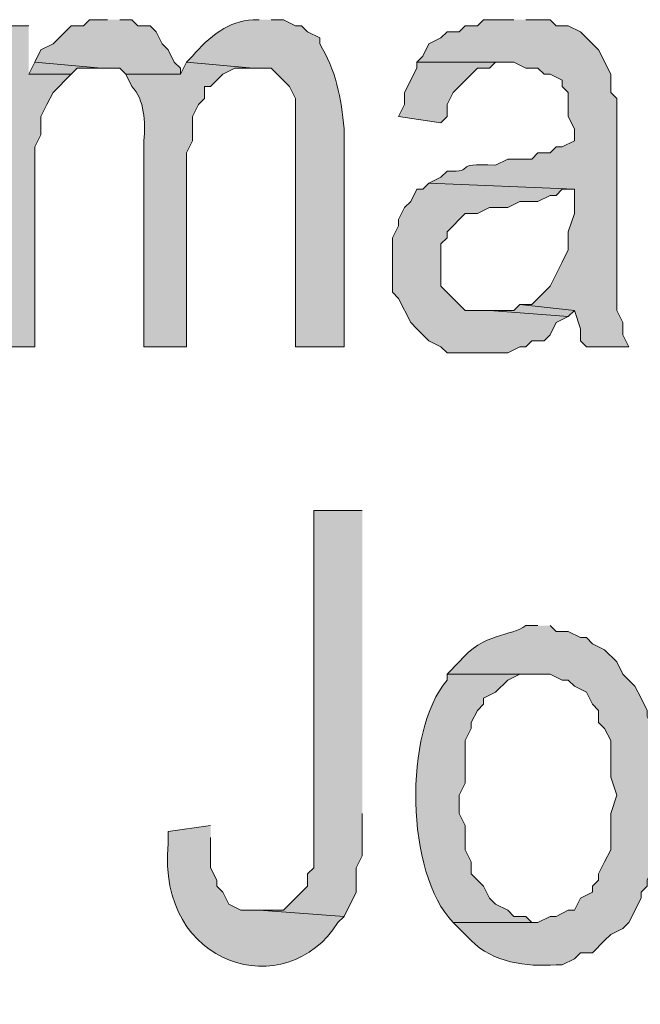
# Model space of a CAD drawing. Extents: x 17 to 595, y 17 to 775.
# Drawn here: x 350 to 356, y 26 to 36 of the extents above; entities that cross this region are included whole.
import ezdxf

# ---------------------------------------------------------------- set-up
doc = ezdxf.new("R2010")
doc.units = 0
doc.header["$MEASUREMENT"] = 0
doc.layers.add('Layer 1', color=7, linetype='Continuous', lineweight=0)

msp = doc.modelspace()

# ---------------------------------------------------------------- hatches: boundary and pattern name
at = {"layer": 'Layer 1', "true_color": 0x000000, "transparency": 33554687}
for points in [[(350.46, 36.12), (350.28, 36.12), (350.22, 36.06), (350.1, 36.06), (350.04, 36), (349.92, 35.88), (349.8, 35.82), (349.74, 35.7), (350.4, 35.64), (350.58, 35.64), (350.64, 35.58), (351.18, 35.58), (351.18, 35.64), (351.12, 35.7), (351.06, 35.82), (351, 35.88), (350.94, 36), (350.88, 36.06), (350.76, 36.06), (350.7, 36.12), (350.58, 36.12)], [(349.68, 36.06), (349.32, 36.06), (349.32, 32.88), (349.74, 32.88), (349.74, 34.86), (349.8, 34.98), (349.8, 35.16), (349.86, 35.28), (349.92, 35.4), (350.1, 35.58), (349.68, 35.58)], [(349.74, 35.7), (349.68, 35.58), (350.1, 35.58), (350.16, 35.64), (350.4, 35.64)], [(353.52, 35.7), (353.52, 35.64), (353.4, 35.4), (353.4, 35.28), (353.34, 35.16), (353.76, 35.1), (353.82, 35.16), (353.82, 35.28), (353.88, 35.4), (354.12, 35.64), (354.24, 35.64), (354.3, 35.7), (354.42, 35.7)], [(353.64, 34.5), (353.58, 34.44), (353.52, 34.44), (353.46, 34.32), (353.4, 34.26), (353.34, 34.14), (353.34, 34.08), (353.28, 33.96), (353.28, 33.42), (353.34, 33.36), (353.46, 33.12), (353.52, 33.06), (353.58, 33), (353.64, 32.94), (353.76, 32.88), (353.82, 32.82), (354.42, 32.82), (354.54, 32.88), (354.6, 32.88), (354.66, 32.94), (354.78, 32.94), (354.84, 33), (354.9, 33.12), (355.02, 33.18), (354.24, 33.24), (354, 33.24), (353.76, 33.48), (353.76, 33.9), (353.82, 33.96), (353.82, 34.02), (354, 34.2), (354.12, 34.2), (354.24, 34.26), (354.42, 34.26), (354.54, 34.32), (354.72, 34.32), (354.84, 34.38), (354.9, 34.38), (354.96, 34.44), (355.08, 34.44)], [(354.54, 33.3), (354.48, 33.24), (354.24, 33.24), (355.02, 33.18), (355.08, 33.24)], [(352.98, 31.26), (352.5, 31.26), (352.5, 27.72), (352.44, 27.66), (352.44, 27.54), (352.2, 27.3), (351.96, 27.3), (352.8, 27.24), (352.92, 27.48), (352.92, 27.72), (352.98, 27.84), (352.98, 28.26)]]:
    msp.add_hatch(color=18, dxfattribs=at).paths.add_polyline_path(points)
h = msp.add_hatch(color=18, dxfattribs=at)
edge = h.paths.add_edge_path()
edge.add_spline(control_points=[(351.96, 36.12), (351.96, 36.12), (351.9, 36.12), (351.9, 36.12), (351.665, 36.113), (351.458, 35.948), (351.3, 35.76), (351.3, 35.76), (351.24, 35.7), (351.24, 35.7), (351.24, 35.7), (351.9, 35.64), (351.9, 35.64), (351.9, 35.64), (352.08, 35.64), (352.08, 35.64), (352.08, 35.64), (352.14, 35.58), (352.14, 35.58), (352.14, 35.58), (352.26, 35.46), (352.26, 35.46), (352.26, 35.46), (352.32, 35.34), (352.32, 35.34), (352.32, 35.34), (352.32, 32.88), (352.32, 32.88), (352.32, 32.88), (352.8, 32.88), (352.8, 32.88), (352.8, 32.88), (352.8, 35.04), (352.8, 35.04), (352.777, 35.334), (352.715, 35.631), (352.56, 35.88), (352.56, 35.88), (352.56, 35.94), (352.56, 35.94), (352.56, 35.94), (352.44, 36), (352.44, 36), (352.44, 36), (352.38, 36.06), (352.38, 36.06), (352.38, 36.06), (352.32, 36.06), (352.32, 36.06), (352.32, 36.06), (352.2, 36.12), (352.2, 36.12), (352.2, 36.12), (352.08, 36.12), (352.08, 36.12)], knot_values=[0, 0, 0, 0, 1, 1, 1, 2, 2, 2, 3, 3, 3, 4, 4, 4, 5, 5, 5, 6, 6, 6, 7, 7, 7, 8, 8, 8, 9, 9, 9, 10, 10, 10, 11, 11, 11, 12, 12, 12, 13, 13, 13, 14, 14, 14, 15, 15, 15, 16, 16, 16, 17, 17, 17, 18, 18, 18, 18], degree=3, periodic=0)
edge.add_line((352.08, 36.12), (351.96, 36.12))
h = msp.add_hatch(color=18, dxfattribs=at)
edge = h.paths.add_edge_path()
edge.add_spline(control_points=[(354.48, 36.12), (354.48, 36.12), (354.18, 36.12), (354.18, 36.12), (354.18, 36.12), (354.12, 36.06), (354.12, 36.06), (354.12, 36.06), (354, 36.06), (354, 36.06), (354, 36.06), (353.94, 36), (353.94, 36), (353.94, 36), (353.82, 36), (353.82, 36), (353.82, 36), (353.76, 35.94), (353.76, 35.94), (353.76, 35.94), (353.64, 35.88), (353.64, 35.88), (353.64, 35.88), (353.58, 35.76), (353.58, 35.76), (353.58, 35.76), (353.52, 35.7), (353.52, 35.7), (353.52, 35.7), (354.48, 35.7), (354.48, 35.7), (354.48, 35.7), (354.6, 35.64), (354.6, 35.64), (354.6, 35.64), (354.72, 35.64), (354.72, 35.64), (354.72, 35.64), (354.78, 35.58), (354.78, 35.58), (354.78, 35.58), (354.84, 35.58), (354.84, 35.58), (354.84, 35.58), (354.96, 35.52), (354.96, 35.52), (354.96, 35.52), (354.96, 35.46), (354.96, 35.46), (354.96, 35.46), (355.02, 35.4), (355.02, 35.4), (355.02, 35.4), (355.02, 35.16), (355.02, 35.16), (355.02, 35.16), (355.08, 35.04), (355.08, 35.04), (355.08, 35.04), (355.08, 34.92), (355.08, 34.92), (355.08, 34.92), (354.96, 34.86), (354.96, 34.86), (354.96, 34.86), (354.9, 34.86), (354.9, 34.86), (354.9, 34.86), (354.84, 34.8), (354.84, 34.8), (354.84, 34.8), (354.72, 34.8), (354.72, 34.8), (354.72, 34.8), (354.66, 34.74), (354.66, 34.74), (354.66, 34.74), (354.42, 34.74), (354.42, 34.74), (354.42, 34.74), (354.3, 34.68), (354.3, 34.68), (353.839, 34.706), (354.128, 34.604), (353.82, 34.62), (353.82, 34.62), (353.76, 34.56), (353.76, 34.56), (353.76, 34.56), (353.64, 34.5), (353.64, 34.5), (353.64, 34.5), (355.08, 34.44), (355.08, 34.44), (355.08, 34.44), (355.08, 34.2), (355.08, 34.2), (355.08, 34.2), (355.02, 34.02), (355.02, 34.02), (355.02, 34.02), (355.02, 33.84), (355.02, 33.84), (355.02, 33.84), (354.96, 33.72), (354.96, 33.72), (354.96, 33.72), (354.84, 33.48), (354.84, 33.48), (354.84, 33.48), (354.66, 33.3), (354.66, 33.3), (354.66, 33.3), (354.54, 33.3), (354.54, 33.3), (354.54, 33.3), (355.08, 33.24), (355.08, 33.24), (355.08, 33.24), (355.14, 33.06), (355.14, 33.06), (355.14, 33.06), (355.14, 32.94), (355.14, 32.94), (355.14, 32.94), (355.2, 32.88), (355.2, 32.88), (355.2, 32.88), (355.62, 32.88), (355.62, 32.88), (355.62, 32.88), (355.56, 33), (355.56, 33), (355.56, 33), (355.56, 33.12), (355.56, 33.12), (355.56, 33.12), (355.5, 33.24), (355.5, 33.24), (355.5, 33.24), (355.5, 35.34), (355.5, 35.34), (355.5, 35.34), (355.44, 35.4), (355.44, 35.4), (355.44, 35.4), (355.44, 35.58), (355.44, 35.58), (355.44, 35.58), (355.32, 35.82), (355.32, 35.82), (355.32, 35.82), (355.14, 36), (355.14, 36), (355.14, 36), (355.02, 36.06), (355.02, 36.06), (355.02, 36.06), (354.9, 36.06), (354.9, 36.06), (354.9, 36.06), (354.84, 36.12), (354.84, 36.12), (354.84, 36.12), (354.6, 36.12), (354.6, 36.12)], knot_values=[0, 0, 0, 0, 1, 1, 1, 2, 2, 2, 3, 3, 3, 4, 4, 4, 5, 5, 5, 6, 6, 6, 7, 7, 7, 8, 8, 8, 9, 9, 9, 10, 10, 10, 11, 11, 11, 12, 12, 12, 13, 13, 13, 14, 14, 14, 15, 15, 15, 16, 16, 16, 17, 17, 17, 18, 18, 18, 19, 19, 19, 20, 20, 20, 21, 21, 21, 22, 22, 22, 23, 23, 23, 24, 24, 24, 25, 25, 25, 26, 26, 26, 27, 27, 27, 28, 28, 28, 29, 29, 29, 30, 30, 30, 31, 31, 31, 32, 32, 32, 33, 33, 33, 34, 34, 34, 35, 35, 35, 36, 36, 36, 37, 37, 37, 38, 38, 38, 39, 39, 39, 40, 40, 40, 41, 41, 41, 42, 42, 42, 43, 43, 43, 44, 44, 44, 45, 45, 45, 46, 46, 46, 47, 47, 47, 48, 48, 48, 49, 49, 49, 50, 50, 50, 51, 51, 51, 52, 52, 52, 53, 53, 53, 54, 54, 54, 55, 55, 55, 55], degree=3, periodic=0)
edge.add_line((354.6, 36.12), (354.48, 36.12))
h = msp.add_hatch(color=18, dxfattribs=at)
edge = h.paths.add_edge_path()
edge.add_spline(control_points=[(351.24, 35.7), (351.24, 35.7), (351.18, 35.58), (351.18, 35.58), (351.18, 35.58), (350.64, 35.58), (350.64, 35.58), (350.64, 35.58), (350.7, 35.46), (350.7, 35.46), (350.828, 35.324), (350.833, 35.107), (350.82, 34.92), (350.82, 34.92), (350.82, 32.88), (350.82, 32.88), (350.82, 32.88), (351.24, 32.88), (351.24, 32.88), (351.24, 32.88), (351.24, 34.8), (351.24, 34.8), (351.24, 34.8), (351.3, 34.92), (351.3, 34.92), (351.3, 34.92), (351.3, 35.16), (351.3, 35.16), (351.3, 35.16), (351.36, 35.28), (351.36, 35.28), (351.36, 35.28), (351.42, 35.34), (351.42, 35.34), (351.42, 35.34), (351.42, 35.46), (351.42, 35.46), (351.42, 35.46), (351.48, 35.46), (351.48, 35.46), (351.48, 35.46), (351.6, 35.58), (351.6, 35.58), (351.6, 35.58), (351.72, 35.64), (351.72, 35.64), (351.72, 35.64), (351.9, 35.64), (351.9, 35.64)], knot_values=[0, 0, 0, 0, 1, 1, 1, 2, 2, 2, 3, 3, 3, 4, 4, 4, 5, 5, 5, 6, 6, 6, 7, 7, 7, 8, 8, 8, 9, 9, 9, 10, 10, 10, 11, 11, 11, 12, 12, 12, 13, 13, 13, 14, 14, 14, 15, 15, 15, 16, 16, 16, 16], degree=3, periodic=0)
edge.add_line((351.9, 35.64), (351.24, 35.7))
h = msp.add_hatch(color=18, dxfattribs=at)
edge = h.paths.add_edge_path()
edge.add_spline(control_points=[(354.72, 30.12), (354.72, 30.12), (354.6, 30.12), (354.6, 30.12), (354.457, 30.008), (354.183, 30.055), (353.94, 29.76), (353.94, 29.76), (353.82, 29.64), (353.82, 29.64), (353.82, 29.64), (354.84, 29.64), (354.84, 29.64), (354.84, 29.64), (354.96, 29.58), (354.96, 29.58), (354.96, 29.58), (355.02, 29.58), (355.02, 29.58), (355.02, 29.58), (355.08, 29.52), (355.08, 29.52), (355.08, 29.52), (355.2, 29.46), (355.2, 29.46), (355.2, 29.46), (355.26, 29.34), (355.26, 29.34), (355.26, 29.34), (355.32, 29.28), (355.32, 29.28), (355.32, 29.28), (355.32, 29.16), (355.32, 29.16), (355.32, 29.16), (355.38, 29.1), (355.38, 29.1), (355.38, 29.1), (355.44, 28.98), (355.44, 28.98), (355.44, 28.98), (355.44, 28.62), (355.44, 28.62), (355.44, 28.62), (355.5, 28.44), (355.5, 28.44), (355.5, 28.44), (355.44, 28.26), (355.44, 28.26), (355.44, 28.26), (355.44, 27.9), (355.44, 27.9), (355.44, 27.9), (355.38, 27.78), (355.38, 27.78), (355.38, 27.78), (355.32, 27.66), (355.32, 27.66), (355.32, 27.66), (355.32, 27.6), (355.32, 27.6), (355.32, 27.6), (355.26, 27.54), (355.26, 27.54), (355.26, 27.54), (355.26, 27.48), (355.26, 27.48), (355.26, 27.48), (355.14, 27.42), (355.14, 27.42), (355.14, 27.42), (355.08, 27.3), (355.08, 27.3), (355.08, 27.3), (355.02, 27.3), (355.02, 27.3), (355.02, 27.3), (354.9, 27.24), (354.9, 27.24), (354.9, 27.24), (354.84, 27.24), (354.84, 27.24), (354.84, 27.24), (354.72, 27.18), (354.72, 27.18), (354.72, 27.18), (353.88, 27.18), (353.88, 27.18), (353.88, 27.18), (354, 27.06), (354, 27.06), (354, 27.06), (354.06, 27), (354.06, 27), (354.275, 26.783), (354.6, 26.739), (354.9, 26.76), (354.9, 26.76), (354.96, 26.76), (354.96, 26.76), (354.96, 26.76), (355.08, 26.82), (355.08, 26.82), (355.08, 26.82), (355.14, 26.88), (355.14, 26.88), (355.14, 26.88), (355.26, 26.88), (355.26, 26.88), (355.26, 26.88), (355.38, 27), (355.38, 27), (355.38, 27), (355.44, 27.06), (355.44, 27.06), (355.44, 27.06), (355.56, 27.12), (355.56, 27.12), (355.56, 27.12), (355.62, 27.18), (355.62, 27.18), (355.62, 27.18), (355.74, 27.42), (355.74, 27.42), (355.74, 27.42), (355.74, 27.48), (355.74, 27.48), (355.74, 27.48), (355.8, 27.54), (355.8, 27.54), (355.8, 27.54), (355.8, 27.6), (355.8, 27.6), (355.8, 27.6), (355.86, 27.72), (355.86, 27.72), (355.86, 27.72), (355.86, 27.96), (355.86, 27.96), (355.86, 27.96), (355.92, 28.08), (355.92, 28.08), (355.92, 28.08), (355.92, 28.86), (355.92, 28.86), (355.92, 28.86), (355.86, 28.98), (355.86, 28.98), (355.86, 28.98), (355.86, 29.1), (355.86, 29.1), (355.86, 29.1), (355.8, 29.22), (355.8, 29.22), (355.8, 29.22), (355.8, 29.28), (355.8, 29.28), (355.8, 29.28), (355.74, 29.4), (355.74, 29.4), (355.74, 29.4), (355.68, 29.52), (355.68, 29.52), (355.68, 29.52), (355.56, 29.64), (355.56, 29.64), (355.56, 29.64), (355.5, 29.76), (355.5, 29.76), (355.5, 29.76), (355.38, 29.88), (355.38, 29.88), (355.38, 29.88), (355.26, 29.94), (355.26, 29.94), (355.26, 29.94), (355.2, 30), (355.2, 30), (355.2, 30), (355.14, 30), (355.14, 30), (355.14, 30), (355.02, 30.06), (355.02, 30.06), (355.02, 30.06), (354.9, 30.06), (354.9, 30.06), (354.9, 30.06), (354.84, 30.12), (354.84, 30.12)], knot_values=[0, 0, 0, 0, 1, 1, 1, 2, 2, 2, 3, 3, 3, 4, 4, 4, 5, 5, 5, 6, 6, 6, 7, 7, 7, 8, 8, 8, 9, 9, 9, 10, 10, 10, 11, 11, 11, 12, 12, 12, 13, 13, 13, 14, 14, 14, 15, 15, 15, 16, 16, 16, 17, 17, 17, 18, 18, 18, 19, 19, 19, 20, 20, 20, 21, 21, 21, 22, 22, 22, 23, 23, 23, 24, 24, 24, 25, 25, 25, 26, 26, 26, 27, 27, 27, 28, 28, 28, 29, 29, 29, 30, 30, 30, 31, 31, 31, 32, 32, 32, 33, 33, 33, 34, 34, 34, 35, 35, 35, 36, 36, 36, 37, 37, 37, 38, 38, 38, 39, 39, 39, 40, 40, 40, 41, 41, 41, 42, 42, 42, 43, 43, 43, 44, 44, 44, 45, 45, 45, 46, 46, 46, 47, 47, 47, 48, 48, 48, 49, 49, 49, 50, 50, 50, 51, 51, 51, 52, 52, 52, 53, 53, 53, 54, 54, 54, 55, 55, 55, 56, 56, 56, 57, 57, 57, 58, 58, 58, 59, 59, 59, 60, 60, 60, 61, 61, 61, 62, 62, 62, 63, 63, 63, 63], degree=3, periodic=0)
edge.add_line((354.84, 30.12), (354.72, 30.12))
h = msp.add_hatch(color=18, dxfattribs=at)
edge = h.paths.add_edge_path()
edge.add_spline(control_points=[(353.82, 29.64), (353.82, 29.64), (353.82, 29.58), (353.82, 29.58), (353.384, 29.063), (353.411, 27.666), (353.88, 27.18), (353.88, 27.18), (354.72, 27.18), (354.72, 27.18), (354.72, 27.18), (354.66, 27.18), (354.66, 27.18), (354.66, 27.18), (354.6, 27.24), (354.6, 27.24), (354.6, 27.24), (354.48, 27.24), (354.48, 27.24), (354.48, 27.24), (354.42, 27.3), (354.42, 27.3), (354.42, 27.3), (354.3, 27.36), (354.3, 27.36), (354.3, 27.36), (354.24, 27.42), (354.24, 27.42), (354.24, 27.42), (354.18, 27.54), (354.18, 27.54), (354.18, 27.54), (354.06, 27.66), (354.06, 27.66), (354.06, 27.66), (354.06, 27.78), (354.06, 27.78), (354.06, 27.78), (354, 27.9), (354, 27.9), (354, 27.9), (354, 28.14), (354, 28.14), (354, 28.14), (353.94, 28.26), (353.94, 28.26), (353.94, 28.26), (353.94, 28.44), (353.94, 28.44), (353.94, 28.44), (354, 28.56), (354, 28.56), (354, 28.56), (354, 28.98), (354, 28.98), (354, 28.98), (354.06, 29.1), (354.06, 29.1), (354.06, 29.1), (354.06, 29.16), (354.06, 29.16), (354.06, 29.16), (354.12, 29.28), (354.12, 29.28), (354.12, 29.28), (354.18, 29.34), (354.18, 29.34), (354.18, 29.34), (354.18, 29.4), (354.18, 29.4), (354.18, 29.4), (354.3, 29.46), (354.3, 29.46), (354.3, 29.46), (354.42, 29.58), (354.42, 29.58), (354.42, 29.58), (354.54, 29.64), (354.54, 29.64), (354.54, 29.64), (354.72, 29.64), (354.72, 29.64)], knot_values=[0, 0, 0, 0, 1, 1, 1, 2, 2, 2, 3, 3, 3, 4, 4, 4, 5, 5, 5, 6, 6, 6, 7, 7, 7, 8, 8, 8, 9, 9, 9, 10, 10, 10, 11, 11, 11, 12, 12, 12, 13, 13, 13, 14, 14, 14, 15, 15, 15, 16, 16, 16, 17, 17, 17, 18, 18, 18, 19, 19, 19, 20, 20, 20, 21, 21, 21, 22, 22, 22, 23, 23, 23, 24, 24, 24, 25, 25, 25, 26, 26, 26, 27, 27, 27, 27], degree=3, periodic=0)
edge.add_line((354.72, 29.64), (353.82, 29.64))
h = msp.add_hatch(color=18, dxfattribs=at)
edge = h.paths.add_edge_path()
edge.add_spline(control_points=[(351.48, 28.14), (351.48, 28.14), (351.06, 28.08), (351.06, 28.08), (351.06, 28.08), (351.06, 27.96), (351.06, 27.96), (350.94, 26.735), (352.235, 26.369), (352.74, 27.18), (352.74, 27.18), (352.8, 27.24), (352.8, 27.24), (352.8, 27.24), (351.96, 27.3), (351.96, 27.3), (351.96, 27.3), (351.78, 27.3), (351.78, 27.3), (351.78, 27.3), (351.66, 27.36), (351.66, 27.36), (351.66, 27.36), (351.6, 27.48), (351.6, 27.48), (351.6, 27.48), (351.54, 27.54), (351.54, 27.54), (351.54, 27.54), (351.54, 27.6), (351.54, 27.6), (351.54, 27.6), (351.48, 27.72), (351.48, 27.72), (351.48, 27.72), (351.48, 28.02), (351.48, 28.02)], knot_values=[0, 0, 0, 0, 1, 1, 1, 2, 2, 2, 3, 3, 3, 4, 4, 4, 5, 5, 5, 6, 6, 6, 7, 7, 7, 8, 8, 8, 9, 9, 9, 10, 10, 10, 11, 11, 11, 12, 12, 12, 12], degree=3, periodic=0)
edge.add_line((351.48, 28.02), (351.48, 28.14))

# ---------------------------------------------------------------- linework, layer by layer
at = {"layer": 'Layer 1'}
for points in [[(350.46, 36.12), (350.28, 36.12), (350.22, 36.06), (350.1, 36.06), (350.04, 36), (349.92, 35.88), (349.8, 35.82), (349.74, 35.7), (350.4, 35.64), (350.58, 35.64), (350.64, 35.58), (351.18, 35.58), (351.18, 35.64), (351.12, 35.7), (351.06, 35.82), (351, 35.88), (350.94, 36), (350.88, 36.06), (350.76, 36.06), (350.7, 36.12), (350.58, 36.12)], [(349.68, 36.06), (349.32, 36.06), (349.32, 32.88), (349.74, 32.88), (349.74, 34.86), (349.8, 34.98), (349.8, 35.16), (349.86, 35.28), (349.92, 35.4), (350.1, 35.58), (349.68, 35.58)], [(349.74, 35.7), (349.68, 35.58), (350.1, 35.58), (350.16, 35.64), (350.4, 35.64)], [(353.52, 35.7), (353.52, 35.64), (353.4, 35.4), (353.4, 35.28), (353.34, 35.16), (353.76, 35.1), (353.82, 35.16), (353.82, 35.28), (353.88, 35.4), (354.12, 35.64), (354.24, 35.64), (354.3, 35.7), (354.42, 35.7)], [(353.64, 34.5), (353.58, 34.44), (353.52, 34.44), (353.46, 34.32), (353.4, 34.26), (353.34, 34.14), (353.34, 34.08), (353.28, 33.96), (353.28, 33.42), (353.34, 33.36), (353.46, 33.12), (353.52, 33.06), (353.58, 33), (353.64, 32.94), (353.76, 32.88), (353.82, 32.82), (354.42, 32.82), (354.54, 32.88), (354.6, 32.88), (354.66, 32.94), (354.78, 32.94), (354.84, 33), (354.9, 33.12), (355.02, 33.18), (354.24, 33.24), (354, 33.24), (353.76, 33.48), (353.76, 33.9), (353.82, 33.96), (353.82, 34.02), (354, 34.2), (354.12, 34.2), (354.24, 34.26), (354.42, 34.26), (354.54, 34.32), (354.72, 34.32), (354.84, 34.38), (354.9, 34.38), (354.96, 34.44), (355.08, 34.44)], [(354.54, 33.3), (354.48, 33.24), (354.24, 33.24), (355.02, 33.18), (355.08, 33.24)], [(352.98, 31.26), (352.5, 31.26), (352.5, 27.72), (352.44, 27.66), (352.44, 27.54), (352.2, 27.3), (351.96, 27.3), (352.8, 27.24), (352.92, 27.48), (352.92, 27.72), (352.98, 27.84), (352.98, 28.26)]]:
    msp.add_lwpolyline(points, dxfattribs=at)
for points, knots in [([(351.96, 36.12), (351.96, 36.12), (351.9, 36.12), (351.9, 36.12), (351.665, 36.113), (351.458, 35.948), (351.3, 35.76), (351.3, 35.76), (351.24, 35.7), (351.24, 35.7), (351.24, 35.7), (351.9, 35.64), (351.9, 35.64), (351.9, 35.64), (352.08, 35.64), (352.08, 35.64), (352.08, 35.64), (352.14, 35.58), (352.14, 35.58), (352.14, 35.58), (352.26, 35.46), (352.26, 35.46), (352.26, 35.46), (352.32, 35.34), (352.32, 35.34), (352.32, 35.34), (352.32, 32.88), (352.32, 32.88), (352.32, 32.88), (352.8, 32.88), (352.8, 32.88), (352.8, 32.88), (352.8, 35.04), (352.8, 35.04), (352.777, 35.334), (352.715, 35.631), (352.56, 35.88), (352.56, 35.88), (352.56, 35.94), (352.56, 35.94), (352.56, 35.94), (352.44, 36), (352.44, 36), (352.44, 36), (352.38, 36.06), (352.38, 36.06), (352.38, 36.06), (352.32, 36.06), (352.32, 36.06), (352.32, 36.06), (352.2, 36.12), (352.2, 36.12), (352.2, 36.12), (352.08, 36.12), (352.08, 36.12)], [0, 0, 0, 0, 1, 1, 1, 2, 2, 2, 3, 3, 3, 4, 4, 4, 5, 5, 5, 6, 6, 6, 7, 7, 7, 8, 8, 8, 9, 9, 9, 10, 10, 10, 11, 11, 11, 12, 12, 12, 13, 13, 13, 14, 14, 14, 15, 15, 15, 16, 16, 16, 17, 17, 17, 18, 18, 18, 18]), ([(354.48, 36.12), (354.48, 36.12), (354.18, 36.12), (354.18, 36.12), (354.18, 36.12), (354.12, 36.06), (354.12, 36.06), (354.12, 36.06), (354, 36.06), (354, 36.06), (354, 36.06), (353.94, 36), (353.94, 36), (353.94, 36), (353.82, 36), (353.82, 36), (353.82, 36), (353.76, 35.94), (353.76, 35.94), (353.76, 35.94), (353.64, 35.88), (353.64, 35.88), (353.64, 35.88), (353.58, 35.76), (353.58, 35.76), (353.58, 35.76), (353.52, 35.7), (353.52, 35.7), (353.52, 35.7), (354.48, 35.7), (354.48, 35.7), (354.48, 35.7), (354.6, 35.64), (354.6, 35.64), (354.6, 35.64), (354.72, 35.64), (354.72, 35.64), (354.72, 35.64), (354.78, 35.58), (354.78, 35.58), (354.78, 35.58), (354.84, 35.58), (354.84, 35.58), (354.84, 35.58), (354.96, 35.52), (354.96, 35.52), (354.96, 35.52), (354.96, 35.46), (354.96, 35.46), (354.96, 35.46), (355.02, 35.4), (355.02, 35.4), (355.02, 35.4), (355.02, 35.16), (355.02, 35.16), (355.02, 35.16), (355.08, 35.04), (355.08, 35.04), (355.08, 35.04), (355.08, 34.92), (355.08, 34.92), (355.08, 34.92), (354.96, 34.86), (354.96, 34.86), (354.96, 34.86), (354.9, 34.86), (354.9, 34.86), (354.9, 34.86), (354.84, 34.8), (354.84, 34.8), (354.84, 34.8), (354.72, 34.8), (354.72, 34.8), (354.72, 34.8), (354.66, 34.74), (354.66, 34.74), (354.66, 34.74), (354.42, 34.74), (354.42, 34.74), (354.42, 34.74), (354.3, 34.68), (354.3, 34.68), (353.839, 34.706), (354.128, 34.604), (353.82, 34.62), (353.82, 34.62), (353.76, 34.56), (353.76, 34.56), (353.76, 34.56), (353.64, 34.5), (353.64, 34.5), (353.64, 34.5), (355.08, 34.44), (355.08, 34.44), (355.08, 34.44), (355.08, 34.2), (355.08, 34.2), (355.08, 34.2), (355.02, 34.02), (355.02, 34.02), (355.02, 34.02), (355.02, 33.84), (355.02, 33.84), (355.02, 33.84), (354.96, 33.72), (354.96, 33.72), (354.96, 33.72), (354.84, 33.48), (354.84, 33.48), (354.84, 33.48), (354.66, 33.3), (354.66, 33.3), (354.66, 33.3), (354.54, 33.3), (354.54, 33.3), (354.54, 33.3), (355.08, 33.24), (355.08, 33.24), (355.08, 33.24), (355.14, 33.06), (355.14, 33.06), (355.14, 33.06), (355.14, 32.94), (355.14, 32.94), (355.14, 32.94), (355.2, 32.88), (355.2, 32.88), (355.2, 32.88), (355.62, 32.88), (355.62, 32.88), (355.62, 32.88), (355.56, 33), (355.56, 33), (355.56, 33), (355.56, 33.12), (355.56, 33.12), (355.56, 33.12), (355.5, 33.24), (355.5, 33.24), (355.5, 33.24), (355.5, 35.34), (355.5, 35.34), (355.5, 35.34), (355.44, 35.4), (355.44, 35.4), (355.44, 35.4), (355.44, 35.58), (355.44, 35.58), (355.44, 35.58), (355.32, 35.82), (355.32, 35.82), (355.32, 35.82), (355.14, 36), (355.14, 36), (355.14, 36), (355.02, 36.06), (355.02, 36.06), (355.02, 36.06), (354.9, 36.06), (354.9, 36.06), (354.9, 36.06), (354.84, 36.12), (354.84, 36.12), (354.84, 36.12), (354.6, 36.12), (354.6, 36.12)], [0, 0, 0, 0, 1, 1, 1, 2, 2, 2, 3, 3, 3, 4, 4, 4, 5, 5, 5, 6, 6, 6, 7, 7, 7, 8, 8, 8, 9, 9, 9, 10, 10, 10, 11, 11, 11, 12, 12, 12, 13, 13, 13, 14, 14, 14, 15, 15, 15, 16, 16, 16, 17, 17, 17, 18, 18, 18, 19, 19, 19, 20, 20, 20, 21, 21, 21, 22, 22, 22, 23, 23, 23, 24, 24, 24, 25, 25, 25, 26, 26, 26, 27, 27, 27, 28, 28, 28, 29, 29, 29, 30, 30, 30, 31, 31, 31, 32, 32, 32, 33, 33, 33, 34, 34, 34, 35, 35, 35, 36, 36, 36, 37, 37, 37, 38, 38, 38, 39, 39, 39, 40, 40, 40, 41, 41, 41, 42, 42, 42, 43, 43, 43, 44, 44, 44, 45, 45, 45, 46, 46, 46, 47, 47, 47, 48, 48, 48, 49, 49, 49, 50, 50, 50, 51, 51, 51, 52, 52, 52, 53, 53, 53, 54, 54, 54, 55, 55, 55, 55]), ([(351.24, 35.7), (351.24, 35.7), (351.18, 35.58), (351.18, 35.58), (351.18, 35.58), (350.64, 35.58), (350.64, 35.58), (350.64, 35.58), (350.7, 35.46), (350.7, 35.46), (350.828, 35.324), (350.833, 35.107), (350.82, 34.92), (350.82, 34.92), (350.82, 32.88), (350.82, 32.88), (350.82, 32.88), (351.24, 32.88), (351.24, 32.88), (351.24, 32.88), (351.24, 34.8), (351.24, 34.8), (351.24, 34.8), (351.3, 34.92), (351.3, 34.92), (351.3, 34.92), (351.3, 35.16), (351.3, 35.16), (351.3, 35.16), (351.36, 35.28), (351.36, 35.28), (351.36, 35.28), (351.42, 35.34), (351.42, 35.34), (351.42, 35.34), (351.42, 35.46), (351.42, 35.46), (351.42, 35.46), (351.48, 35.46), (351.48, 35.46), (351.48, 35.46), (351.6, 35.58), (351.6, 35.58), (351.6, 35.58), (351.72, 35.64), (351.72, 35.64), (351.72, 35.64), (351.9, 35.64), (351.9, 35.64)], [0, 0, 0, 0, 1, 1, 1, 2, 2, 2, 3, 3, 3, 4, 4, 4, 5, 5, 5, 6, 6, 6, 7, 7, 7, 8, 8, 8, 9, 9, 9, 10, 10, 10, 11, 11, 11, 12, 12, 12, 13, 13, 13, 14, 14, 14, 15, 15, 15, 16, 16, 16, 16]), ([(354.72, 30.12), (354.72, 30.12), (354.6, 30.12), (354.6, 30.12), (354.457, 30.008), (354.183, 30.055), (353.94, 29.76), (353.94, 29.76), (353.82, 29.64), (353.82, 29.64), (353.82, 29.64), (354.84, 29.64), (354.84, 29.64), (354.84, 29.64), (354.96, 29.58), (354.96, 29.58), (354.96, 29.58), (355.02, 29.58), (355.02, 29.58), (355.02, 29.58), (355.08, 29.52), (355.08, 29.52), (355.08, 29.52), (355.2, 29.46), (355.2, 29.46), (355.2, 29.46), (355.26, 29.34), (355.26, 29.34), (355.26, 29.34), (355.32, 29.28), (355.32, 29.28), (355.32, 29.28), (355.32, 29.16), (355.32, 29.16), (355.32, 29.16), (355.38, 29.1), (355.38, 29.1), (355.38, 29.1), (355.44, 28.98), (355.44, 28.98), (355.44, 28.98), (355.44, 28.62), (355.44, 28.62), (355.44, 28.62), (355.5, 28.44), (355.5, 28.44), (355.5, 28.44), (355.44, 28.26), (355.44, 28.26), (355.44, 28.26), (355.44, 27.9), (355.44, 27.9), (355.44, 27.9), (355.38, 27.78), (355.38, 27.78), (355.38, 27.78), (355.32, 27.66), (355.32, 27.66), (355.32, 27.66), (355.32, 27.6), (355.32, 27.6), (355.32, 27.6), (355.26, 27.54), (355.26, 27.54), (355.26, 27.54), (355.26, 27.48), (355.26, 27.48), (355.26, 27.48), (355.14, 27.42), (355.14, 27.42), (355.14, 27.42), (355.08, 27.3), (355.08, 27.3), (355.08, 27.3), (355.02, 27.3), (355.02, 27.3), (355.02, 27.3), (354.9, 27.24), (354.9, 27.24), (354.9, 27.24), (354.84, 27.24), (354.84, 27.24), (354.84, 27.24), (354.72, 27.18), (354.72, 27.18), (354.72, 27.18), (353.88, 27.18), (353.88, 27.18), (353.88, 27.18), (354, 27.06), (354, 27.06), (354, 27.06), (354.06, 27), (354.06, 27), (354.275, 26.783), (354.6, 26.739), (354.9, 26.76), (354.9, 26.76), (354.96, 26.76), (354.96, 26.76), (354.96, 26.76), (355.08, 26.82), (355.08, 26.82), (355.08, 26.82), (355.14, 26.88), (355.14, 26.88), (355.14, 26.88), (355.26, 26.88), (355.26, 26.88), (355.26, 26.88), (355.38, 27), (355.38, 27), (355.38, 27), (355.44, 27.06), (355.44, 27.06), (355.44, 27.06), (355.56, 27.12), (355.56, 27.12), (355.56, 27.12), (355.62, 27.18), (355.62, 27.18), (355.62, 27.18), (355.74, 27.42), (355.74, 27.42), (355.74, 27.42), (355.74, 27.48), (355.74, 27.48), (355.74, 27.48), (355.8, 27.54), (355.8, 27.54), (355.8, 27.54), (355.8, 27.6), (355.8, 27.6), (355.8, 27.6), (355.86, 27.72), (355.86, 27.72), (355.86, 27.72), (355.86, 27.96), (355.86, 27.96), (355.86, 27.96), (355.92, 28.08), (355.92, 28.08), (355.92, 28.08), (355.92, 28.86), (355.92, 28.86), (355.92, 28.86), (355.86, 28.98), (355.86, 28.98), (355.86, 28.98), (355.86, 29.1), (355.86, 29.1), (355.86, 29.1), (355.8, 29.22), (355.8, 29.22), (355.8, 29.22), (355.8, 29.28), (355.8, 29.28), (355.8, 29.28), (355.74, 29.4), (355.74, 29.4), (355.74, 29.4), (355.68, 29.52), (355.68, 29.52), (355.68, 29.52), (355.56, 29.64), (355.56, 29.64), (355.56, 29.64), (355.5, 29.76), (355.5, 29.76), (355.5, 29.76), (355.38, 29.88), (355.38, 29.88), (355.38, 29.88), (355.26, 29.94), (355.26, 29.94), (355.26, 29.94), (355.2, 30), (355.2, 30), (355.2, 30), (355.14, 30), (355.14, 30), (355.14, 30), (355.02, 30.06), (355.02, 30.06), (355.02, 30.06), (354.9, 30.06), (354.9, 30.06), (354.9, 30.06), (354.84, 30.12), (354.84, 30.12)], [0, 0, 0, 0, 1, 1, 1, 2, 2, 2, 3, 3, 3, 4, 4, 4, 5, 5, 5, 6, 6, 6, 7, 7, 7, 8, 8, 8, 9, 9, 9, 10, 10, 10, 11, 11, 11, 12, 12, 12, 13, 13, 13, 14, 14, 14, 15, 15, 15, 16, 16, 16, 17, 17, 17, 18, 18, 18, 19, 19, 19, 20, 20, 20, 21, 21, 21, 22, 22, 22, 23, 23, 23, 24, 24, 24, 25, 25, 25, 26, 26, 26, 27, 27, 27, 28, 28, 28, 29, 29, 29, 30, 30, 30, 31, 31, 31, 32, 32, 32, 33, 33, 33, 34, 34, 34, 35, 35, 35, 36, 36, 36, 37, 37, 37, 38, 38, 38, 39, 39, 39, 40, 40, 40, 41, 41, 41, 42, 42, 42, 43, 43, 43, 44, 44, 44, 45, 45, 45, 46, 46, 46, 47, 47, 47, 48, 48, 48, 49, 49, 49, 50, 50, 50, 51, 51, 51, 52, 52, 52, 53, 53, 53, 54, 54, 54, 55, 55, 55, 56, 56, 56, 57, 57, 57, 58, 58, 58, 59, 59, 59, 60, 60, 60, 61, 61, 61, 62, 62, 62, 63, 63, 63, 63]), ([(353.82, 29.64), (353.82, 29.64), (353.82, 29.58), (353.82, 29.58), (353.384, 29.063), (353.411, 27.666), (353.88, 27.18), (353.88, 27.18), (354.72, 27.18), (354.72, 27.18), (354.72, 27.18), (354.66, 27.18), (354.66, 27.18), (354.66, 27.18), (354.6, 27.24), (354.6, 27.24), (354.6, 27.24), (354.48, 27.24), (354.48, 27.24), (354.48, 27.24), (354.42, 27.3), (354.42, 27.3), (354.42, 27.3), (354.3, 27.36), (354.3, 27.36), (354.3, 27.36), (354.24, 27.42), (354.24, 27.42), (354.24, 27.42), (354.18, 27.54), (354.18, 27.54), (354.18, 27.54), (354.06, 27.66), (354.06, 27.66), (354.06, 27.66), (354.06, 27.78), (354.06, 27.78), (354.06, 27.78), (354, 27.9), (354, 27.9), (354, 27.9), (354, 28.14), (354, 28.14), (354, 28.14), (353.94, 28.26), (353.94, 28.26), (353.94, 28.26), (353.94, 28.44), (353.94, 28.44), (353.94, 28.44), (354, 28.56), (354, 28.56), (354, 28.56), (354, 28.98), (354, 28.98), (354, 28.98), (354.06, 29.1), (354.06, 29.1), (354.06, 29.1), (354.06, 29.16), (354.06, 29.16), (354.06, 29.16), (354.12, 29.28), (354.12, 29.28), (354.12, 29.28), (354.18, 29.34), (354.18, 29.34), (354.18, 29.34), (354.18, 29.4), (354.18, 29.4), (354.18, 29.4), (354.3, 29.46), (354.3, 29.46), (354.3, 29.46), (354.42, 29.58), (354.42, 29.58), (354.42, 29.58), (354.54, 29.64), (354.54, 29.64), (354.54, 29.64), (354.72, 29.64), (354.72, 29.64)], [0, 0, 0, 0, 1, 1, 1, 2, 2, 2, 3, 3, 3, 4, 4, 4, 5, 5, 5, 6, 6, 6, 7, 7, 7, 8, 8, 8, 9, 9, 9, 10, 10, 10, 11, 11, 11, 12, 12, 12, 13, 13, 13, 14, 14, 14, 15, 15, 15, 16, 16, 16, 17, 17, 17, 18, 18, 18, 19, 19, 19, 20, 20, 20, 21, 21, 21, 22, 22, 22, 23, 23, 23, 24, 24, 24, 25, 25, 25, 26, 26, 26, 27, 27, 27, 27]), ([(351.48, 28.14), (351.48, 28.14), (351.06, 28.08), (351.06, 28.08), (351.06, 28.08), (351.06, 27.96), (351.06, 27.96), (350.94, 26.735), (352.235, 26.369), (352.74, 27.18), (352.74, 27.18), (352.8, 27.24), (352.8, 27.24), (352.8, 27.24), (351.96, 27.3), (351.96, 27.3), (351.96, 27.3), (351.78, 27.3), (351.78, 27.3), (351.78, 27.3), (351.66, 27.36), (351.66, 27.36), (351.66, 27.36), (351.6, 27.48), (351.6, 27.48), (351.6, 27.48), (351.54, 27.54), (351.54, 27.54), (351.54, 27.54), (351.54, 27.6), (351.54, 27.6), (351.54, 27.6), (351.48, 27.72), (351.48, 27.72), (351.48, 27.72), (351.48, 28.02), (351.48, 28.02)], [0, 0, 0, 0, 1, 1, 1, 2, 2, 2, 3, 3, 3, 4, 4, 4, 5, 5, 5, 6, 6, 6, 7, 7, 7, 8, 8, 8, 9, 9, 9, 10, 10, 10, 11, 11, 11, 12, 12, 12, 12])]:
    msp.add_open_spline(points, degree=3, knots=knots, dxfattribs=at)

doc.saveas('drawing.dxf')
